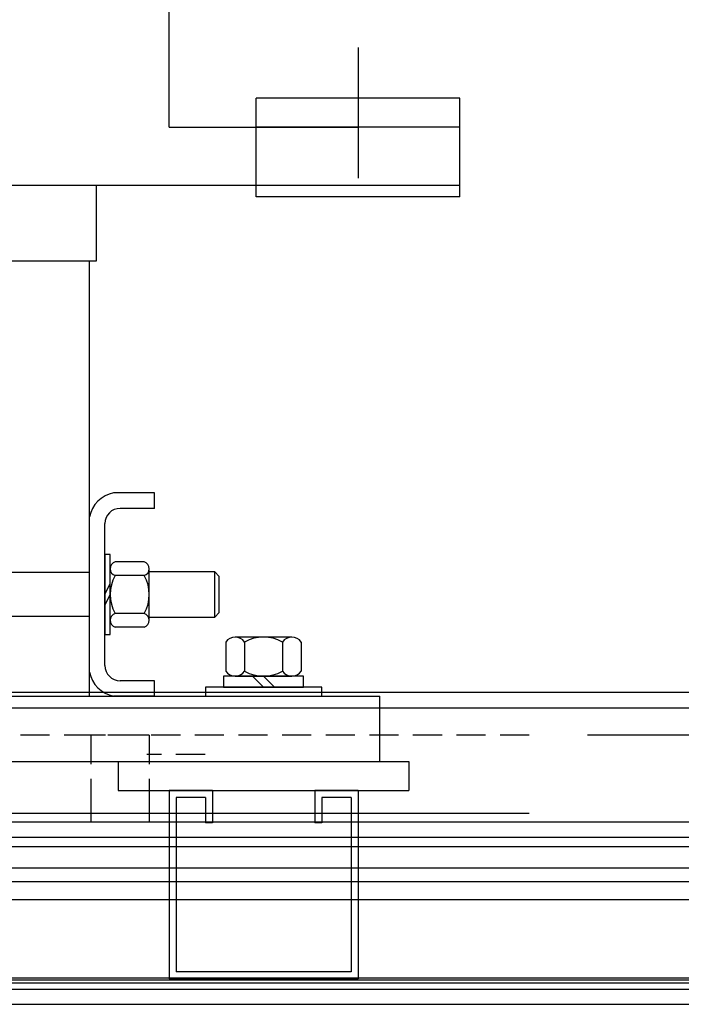
# Model space of a CAD drawing. Units: inches. Extents: x -3 to 214, y 3 to 160.
# Drawn here: x 107 to 113, y 64 to 73 of the extents above; entities that cross this region are included whole.
import ezdxf

# ---------------------------------------------------------------- set-up
doc = ezdxf.new("R2010")
doc.units = ezdxf.units.IN
doc.header["$MEASUREMENT"] = 0
doc.linetypes.add('HIDDEN', pattern=[0.375, 0.25, -0.125])

msp = doc.modelspace()

# ---------------------------------------------------------------- linework, layer by layer
at = {"color": 7, "lineweight": 25}
for p, q in [((108.7643, 71.9204), (108.7643, 77.4204)), ((110.3893, 72.6065), (110.3893, 71.4818)), ((111.2643, 72.1704), (109.5143, 72.1704)), ((109.5143, 71.3204), (109.5143, 72.1704)), ((111.2643, 71.3204), (111.2643, 72.1704)), ((108.7643, 71.9204), (110.3893, 71.9204)), ((111.2643, 71.9204), (109.5143, 71.9204)), ((102.1443, 71.4204), (111.2643, 71.4204)), ((108.1393, 70.7704), (108.1393, 71.4204)), ((111.2643, 71.3204), (109.5143, 71.3204)), ((102.7693, 70.7704), (108.1393, 70.7704)), ((102.7693, 70.7704), (108.1393, 70.7704)), ((108.0793, 67.0254), (108.0793, 70.7704)), ((108.6393, 68.7754), (108.2867, 68.7754)), ((108.6393, 68.6414), (108.6393, 68.7754)), ((108.6393, 68.6414), (108.3433, 68.6414)), ((108.0793, 67.2328), (108.0793, 68.568)), ((108.2133, 67.2894), (108.2133, 68.5114)), ((108.2133, 68.2444), (108.2133, 67.5564)), ((108.2573, 68.2444), (108.2133, 68.2444)), ((108.2573, 67.5564), (108.2573, 68.2444)), ((108.5508, 68.1814), (108.3008, 68.1814)), ((108.5943, 67.6787), (108.5943, 68.1221)), ((108.0793, 68.0904), (102.8293, 68.0904)), ((108.5508, 68.0628), (108.3008, 68.0628)), ((109.157, 68.0944), (108.5943, 68.0944)), ((109.1953, 68.0561), (109.157, 68.0944)), ((109.157, 67.7064), (109.157, 68.0944)), ((109.1953, 67.7448), (109.1953, 68.0561)), ((108.2133, 67.9004), (108.2573, 67.9944)), ((108.2133, 67.8064), (108.2573, 67.9004)), ((108.0793, 67.7104), (102.8293, 67.7104)), ((108.5508, 67.7381), (108.3008, 67.7381)), ((108.5943, 67.7064), (109.157, 67.7064)), ((109.157, 67.7064), (109.1953, 67.7448)), ((108.5508, 67.6194), (108.3008, 67.6194)), ((108.2133, 67.5564), (108.2573, 67.5564)), ((109.8204, 67.5346), (109.3333, 67.5346)), ((109.2521, 67.491), (109.2521, 67.2411)), ((109.4145, 67.491), (109.4145, 67.2411)), ((109.7392, 67.491), (109.7392, 67.2411)), ((109.9016, 67.491), (109.9016, 67.2411)), ((109.9209, 67.1976), (109.2329, 67.1976)), ((109.2329, 67.1976), (109.2329, 67.1036)), ((109.3333, 67.1976), (109.8204, 67.1976)), ((109.5769, 67.1036), (109.4829, 67.1976)), ((109.6709, 67.1036), (109.5769, 67.1976)), ((109.9209, 67.1036), (109.9209, 67.1976)), ((108.6393, 67.1594), (108.3433, 67.1594)), ((108.6393, 67.0254), (108.6393, 67.1594)), ((110.0769, 67.1036), (109.0769, 67.1036)), ((109.0769, 67.1036), (109.0769, 67.0254)), ((109.2329, 67.1036), (109.9209, 67.1036)), ((110.0769, 67.0254), (110.0769, 67.1036)), ((102.2693, 67.0254), (110.5769, 67.0254)), ((102.2693, 67.0254), (110.5769, 67.0254)), ((108.6393, 67.0254), (108.2867, 67.0254)), ((109.0769, 67.0254), (110.0769, 67.0254)), ((110.5769, 66.4654), (110.5769, 67.0254)), ((100.3317, 66.4654), (110.5769, 66.4654)), ((100.3317, 66.4654), (110.5769, 66.4654)), ((108.3269, 66.4654), (108.3269, 66.2154)), ((108.3269, 66.4654), (110.8269, 66.4654)), ((108.3269, 66.4654), (110.8269, 66.4654)), ((108.3269, 66.4654), (108.3269, 66.2154)), ((109.1369, 66.4654), (110.0169, 66.4654)), ((109.1369, 66.4654), (110.0169, 66.4654)), ((110.8269, 66.4654), (110.8269, 66.2154)), ((110.8269, 66.4654), (110.8269, 66.2154)), ((108.3269, 66.2154), (110.8269, 66.2154)), ((108.3269, 66.2154), (110.8269, 66.2154)), ((109.1369, 66.2154), (108.7644, 66.2154)), ((109.1369, 66.2154), (108.7644, 66.2154)), ((108.7644, 66.2154), (108.7644, 64.5954)), ((109.1369, 66.2154), (108.7644, 66.2154)), ((109.1369, 66.2154), (108.7644, 66.2154)), ((108.7644, 66.2154), (108.7644, 64.5954)), ((109.0769, 66.1554), (108.8244, 66.1554)), ((108.8244, 66.1554), (108.8244, 64.6554)), ((109.0769, 66.1554), (108.8244, 66.1554)), ((108.8244, 66.1554), (108.8244, 64.6554)), ((109.0769, 66.1554), (109.0769, 65.9352)), ((109.0769, 66.1554), (109.0769, 65.9352)), ((109.1369, 66.2154), (109.1369, 65.9352)), ((109.1369, 66.2154), (110.0169, 66.2154)), ((109.1369, 66.2154), (110.0169, 66.2154)), ((109.1369, 66.2154), (109.1369, 65.9352)), ((110.3894, 66.2154), (110.0169, 66.2154)), ((110.3894, 66.2154), (110.0169, 66.2154)), ((110.0169, 66.2154), (110.0169, 65.9352)), ((110.3894, 66.2154), (110.0169, 66.2154)), ((110.3894, 66.2154), (110.0169, 66.2154)), ((110.0169, 66.2154), (110.0169, 65.9352)), ((110.3294, 66.1554), (110.0769, 66.1554)), ((110.0769, 66.1554), (110.0769, 65.9352)), ((110.3294, 66.1554), (110.0769, 66.1554)), ((110.0769, 66.1554), (110.0769, 65.9352)), ((110.3294, 66.1554), (110.3294, 64.6554)), ((110.3294, 66.1554), (110.3294, 64.6554)), ((110.3894, 66.2154), (110.3894, 64.5954)), ((110.3894, 66.2154), (110.3894, 64.5954)), ((109.1369, 65.9352), (109.0769, 65.9352)), ((109.1369, 65.9352), (109.0769, 65.9352)), ((110.0769, 65.9352), (110.0169, 65.9352)), ((110.0769, 65.9352), (110.0169, 65.9352)), ((110.3294, 64.6554), (108.8244, 64.6554)), ((110.3294, 64.6554), (108.8244, 64.6554)), ((110.3894, 64.5954), (108.7644, 64.5954)), ((110.3894, 64.5954), (108.7644, 64.5954))]:
    msp.add_line(p, q, dxfattribs=at)
at = {"color": 7, "linetype": 'Continuous', "lineweight": 25}
for p, q in [((147.9688, 67.0574), (100.2368, 67.0574)), ((147.9688, 66.9234), (100.2368, 66.9234)), ((123.3619, 66.6909), (112.3619, 66.6909)), ((108.0928, 66.1909), (108.0928, 65.9409)), ((108.5928, 66.1909), (108.5928, 65.9409)), ((108.5928, 66.1909), (108.5928, 65.9409)), ((100.2484, 66.0209), (111.8618, 66.0209)), ((100.2485, 66.0209), (111.8619, 66.0209)), ((148.5304, 65.9409), (99.6744, 65.9409)), ((99.6744, 65.8129), (148.5304, 65.8129)), ((99.6744, 65.7329), (148.5304, 65.7329)), ((122.9635, 65.5467), (99.2421, 65.5467)), ((123.082, 65.4282), (99.1236, 65.4282)), ((123.203, 65.2731), (99.0027, 65.2731)), ((98.6072, 64.5594), (123.5984, 64.5594)), ((148.5304, 64.5834), (99.6744, 64.5834)), ((100.6028, 64.6032), (123.5547, 64.6032)), ((148.5304, 64.5034), (99.6744, 64.5034)), ((99.6744, 64.3754), (148.5304, 64.3754))]:
    msp.add_line(p, q, dxfattribs=at)
at = {"color": 7, "linetype": 'HIDDEN', "lineweight": 25}
for p, q in [((111.8618, 66.6909), (100.2473, 66.6909)), ((108.5928, 66.6909), (108.0928, 66.6909)), ((108.0928, 66.6909), (108.0928, 66.1909)), ((108.5928, 66.6909), (108.5928, 66.1909)), ((109.0737, 66.5254), (108.5737, 66.5254)), ((108.0928, 66.0209), (108.5928, 66.0209)), ((108.0928, 66.0209), (108.5928, 66.0209))]:
    msp.add_line(p, q, dxfattribs=at)
at = {"color": 7, "lineweight": 25}
for centre, radius, start, end in [((108.3433, 68.5114), 0.27, 102.10149, 167.89851), ((108.3433, 68.5114), 0.13, 90, 180), ((108.3195, 68.1221), 0.0622, 107.47293, 252.52707), ((108.5321, 68.1221), 0.0622, 287.47293, 72.52707), ((108.5821, 67.9004), 0.3248, 150, 210), ((108.2695, 67.9004), 0.3248, 330, 30), ((108.3195, 67.6787), 0.0622, 107.47293, 252.52707), ((108.5321, 67.6787), 0.0622, 287.47293, 72.52707), ((109.3333, 67.4371), 0.0975, 33.62643, 146.37357), ((109.5769, 67.2098), 0.3248, 60, 120), ((109.8204, 67.4371), 0.0975, 33.62643, 146.37357), ((108.3433, 67.2894), 0.13, 180, 270), ((108.3433, 67.2894), 0.27, 192.10149, 257.89851), ((109.3333, 67.2951), 0.0975, 213.62643, 326.37357), ((109.5769, 67.5223), 0.3248, 240, 300), ((109.8204, 67.2951), 0.0975, 213.62643, 326.37357)]:
    msp.add_arc(centre, radius, start, end, dxfattribs=at)

doc.saveas('drawing.dxf')
